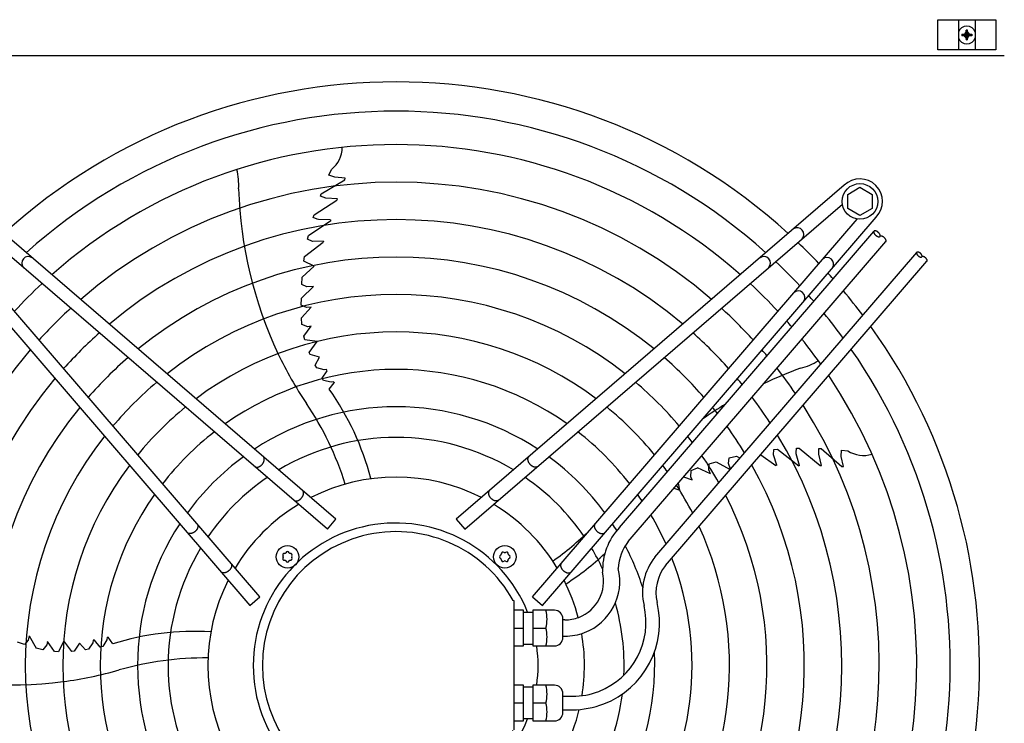
# Model space of a CAD drawing. Units: millimetres. Extents: x -270 to 11963, y -183 to 8761.
# Drawn here: x 2176 to 2702, y 4095 to 4471 of the extents above; entities that cross this region are included whole.
import ezdxf

# ---------------------------------------------------------------- set-up
doc = ezdxf.new("R2010")
doc.units = ezdxf.units.MM
doc.layers.add('1', color=7, linetype='Continuous')

msp = doc.modelspace()

# ---------------------------------------------------------------- hatches: boundary and pattern name
at = {"layer": '1', "linetype": 'Continuous'}
h = msp.add_hatch(dxfattribs=at)
h.set_pattern_fill('_USER', color=6, scale=0.1, angle=45, pattern_type=0)
h.set_pattern_definition([(45, (0, 0), (-0.0707106781, 0.0707106781), [])])
edge = h.paths.add_edge_path()
edge.add_line((2681.38, 4460.65), (2681.38, 4459.9))
edge.add_line((2681.38, 4459.9), (2682.13, 4459.9))
edge.add_line((2682.13, 4459.9), (2682.13, 4460.65))
edge.add_arc((2683.63, 4460.65), 1.5, 93.7203, 180.0005, ccw=False)
edge.add_line((2683.53, 4462.14), (2684.38, 4462.15))
edge.add_line((2684.38, 4462.15), (2684.38, 4462.9))
edge.add_line((2684.38, 4462.9), (2683.63, 4462.9))
edge.add_arc((2683.64, 4464.41), 1.51, 180.3868, 269.6132, ccw=False)
edge.add_line((2682.13, 4464.4), (2682.13, 4465.15))
edge.add_line((2682.13, 4465.15), (2681.38, 4465.15))
edge.add_line((2681.38, 4465.15), (2681.38, 4464.4))
edge.add_arc((2679.88, 4464.4), 1.5, -90.002, 0.002, ccw=False)
edge.add_line((2679.88, 4462.9), (2679.13, 4462.9))
edge.add_line((2679.13, 4462.9), (2679.13, 4462.15))
edge.add_line((2679.13, 4462.15), (2679.88, 4462.15))
edge.add_arc((2679.88, 4460.65), 1.5, -0.0009, 90.0009, ccw=False)

# ---------------------------------------------------------------- linework, layer by layer
at = {"color": 1, "linetype": 'Continuous'}
msp.add_line((2052.76, 4451.53), (2701.76, 4451.53), dxfattribs=at)
at = {"layer": '1', "color": 6, "linetype": 'Continuous'}
for p, q in [((2666.26, 4454.67), (2666.26, 4470.67)), ((2666.26, 4470.67), (2697.26, 4470.67)), ((2677.26, 4470.67), (2677.26, 4454.67)), ((2686.26, 4470.67), (2686.26, 4454.67)), ((2697.26, 4470.67), (2697.26, 4454.67)), ((2697.26, 4454.67), (2666.26, 4454.67)), ((2341.4, 4387.71), (2342.79, 4390.84)), ((2344.56, 4386.64), (2341.4, 4387.71)), ((2345.15, 4204.36), (2138.15, 4382.34)), ((2337.33, 4377.75), (2349.81, 4385.24)), ((2350.14, 4386.08), (2344.56, 4386.64)), ((2349.38, 4385.04), (2349.84, 4385.33)), ((2349.81, 4385.24), (2350.14, 4386.08)), ((2616.34, 4382.35), (2409.34, 4204.37)), ((2336.91, 4376.63), (2337.33, 4377.75)), ((2339.67, 4375.58), (2336.91, 4376.63)), ((2618.23, 4377.53), (2624.73, 4381.29)), ((2618.23, 4370.05), (2618.23, 4377.53)), ((2624.73, 4381.29), (2631.23, 4377.53)), ((2631.23, 4377.53), (2631.23, 4370.05)), ((2340.58, 4199.05), (2139.14, 4372.26)), ((2333.47, 4366.66), (2345.65, 4374.36)), ((2345.93, 4375.12), (2339.67, 4375.58)), ((2345.65, 4374.36), (2345.93, 4375.12)), ((2413.91, 4199.06), (2615.35, 4372.27)), ((2333.03, 4365.24), (2333.47, 4366.66)), ((2624.73, 4366.29), (2618.23, 4370.05)), ((2631.23, 4370.05), (2624.73, 4366.29)), ((2121.18, 4365.37), (2299.16, 4158.37)), ((2304.47, 4162.94), (2131.26, 4364.38)), ((2330.42, 4355.53), (2342.32, 4363.62)), ((2335.17, 4364.37), (2333.03, 4365.24)), ((2335.81, 4364.16), (2335.17, 4364.37)), ((2342.31, 4363.87), (2335.81, 4364.16)), ((2342.31, 4363.87), (2342.32, 4363.62)), ((2450.02, 4162.94), (2623.23, 4364.39)), ((2455.33, 4158.38), (2633.31, 4365.37)), ((2329.98, 4353.59), (2330.42, 4355.53)), ((2496.4, 4199.88), (2632.19, 4357.81)), ((2328.29, 4344.4), (2338.35, 4351.97)), ((2332.55, 4352.48), (2329.98, 4353.59)), ((2338.48, 4352.49), (2332.55, 4352.48)), ((2338.48, 4352.49), (2338.35, 4351.97)), ((2501.11, 4192.48), (2638.56, 4352.34)), ((2515.36, 4184.09), (2655.03, 4346.53)), ((2327.95, 4341.93), (2328.29, 4344.4)), ((2333.52, 4339.25), (2327.95, 4341.93)), ((2520.97, 4179.57), (2660.49, 4341.84)), ((2327.13, 4333.46), (2333.52, 4339.25)), ((2326.9, 4329.47), (2327.13, 4333.46)), ((2329.56, 4328.31), (2326.9, 4329.47)), ((2326.72, 4322.22), (2333.24, 4328.39)), ((2333.24, 4328.39), (2329.56, 4328.31)), ((2326.66, 4318.37), (2326.72, 4322.22)), ((2329.48, 4317.17), (2326.66, 4318.37)), ((2331.9, 4317.4), (2326.71, 4311.76)), ((2331.9, 4317.4), (2329.48, 4317.17)), ((2326.91, 4308.13), (2326.71, 4311.76)), ((2330.15, 4306.96), (2326.91, 4308.13)), ((2328.03, 4301.89), (2331.93, 4307.16)), ((2331.93, 4307.16), (2330.15, 4306.96)), ((2328.54, 4299.95), (2328.03, 4301.89)), ((2335.05, 4299.07), (2328.54, 4299.95)), ((2330.91, 4293.26), (2335.05, 4299.07)), ((2331.42, 4292.06), (2330.91, 4293.26)), ((2336.31, 4290.68), (2331.42, 4292.06)), ((2334.07, 4286.53), (2336.31, 4290.68)), ((2334.85, 4285.02), (2334.07, 4286.53)), ((2338.82, 4283.99), (2334.85, 4285.02)), ((2337.83, 4279.53), (2340.42, 4283.51)), ((2340.18, 4284.22), (2338.82, 4283.99)), ((2340.42, 4283.51), (2340.18, 4284.22)), ((2338.51, 4278.31), (2337.83, 4279.53)), ((2342.6, 4277.3), (2338.51, 4278.31)), ((2341.53, 4273.64), (2344.19, 4277.06)), ((2344.03, 4277.56), (2342.6, 4277.3)), ((2344.03, 4277.56), (2344.19, 4277.06)), ((2578.57, 4238.7), (2578.84, 4241.48)), ((2578.84, 4241.48), (2580.82, 4241.66)), ((2580.82, 4241.66), (2592.19, 4232.85)), ((2590.69, 4239.88), (2590.85, 4242.18)), ((2590.69, 4239.21), (2590.69, 4239.88)), ((2590.85, 4242.18), (2592.34, 4242.2)), ((2592.34, 4242.2), (2603.43, 4233.01)), ((2602.74, 4239.06), (2602.88, 4242.02)), ((2602.88, 4242.02), (2604.08, 4241.96)), ((2604.08, 4241.96), (2615.06, 4232.41)), ((2614.77, 4237.83), (2614.82, 4241.16)), ((2614.82, 4241.16), (2618.22, 4240.82)), ((2544.31, 4233.76), (2547.99, 4234.89)), ((2547.99, 4234.89), (2555.52, 4230.8)), ((2554.66, 4234.07), (2554.94, 4236.96)), ((2554.94, 4236.96), (2558.81, 4237.98)), ((2558.81, 4237.98), (2560.74, 4236.87)), ((2571.79, 4238.69), (2579.88, 4233.02)), ((2580.41, 4233.06), (2578.57, 4238.7)), ((2592.42, 4232.94), (2590.69, 4239.21)), ((2604.24, 4232.97), (2602.74, 4239.06)), ((2615.97, 4232.35), (2614.77, 4237.83)), ((2534.54, 4226.92), (2534.65, 4230.35)), ((2534.65, 4230.35), (2538.04, 4231.67)), ((2545, 4228.48), (2538.04, 4231.67)), ((2544.05, 4230.71), (2544.31, 4233.76)), ((2545, 4228.48), (2544.05, 4230.71)), ((2555.72, 4231.04), (2554.66, 4234.07)), ((2580.41, 4233.06), (2579.88, 4233.02)), ((2592.42, 4232.94), (2592.19, 4232.85)), ((2603.43, 4233.01), (2604.24, 4232.97)), ((2614.74, 4232.75), (2615.15, 4232.4)), ((2615.06, 4232.41), (2615.97, 4232.35)), ((2530.64, 4226.83), (2535.27, 4225.28)), ((2535.27, 4225.28), (2534.54, 4226.92)), ((2525.45, 4220.79), (2528.55, 4219.81)), ((2528.55, 4219.81), (2527.86, 4223.6)), ((2340.58, 4199.05), (2345.15, 4204.36)), ((2409.34, 4204.37), (2413.91, 4199.06)), ((2299.16, 4158.37), (2304.47, 4162.94)), ((2440.27, 4160.77), (2439.69, 4160.91)), ((2450.02, 4162.94), (2455.33, 4158.38)), ((2440.26, 4092.04), (2440.27, 4160.77)), ((2445.26, 4155.76), (2440.26, 4155.76)), ((2445.26, 4136.76), (2445.26, 4155.76)), ((2450.26, 4155.76), (2450.26, 4136.76)), ((2461.76, 4155.76), (2450.26, 4155.76)), ((2445.26, 4154.76), (2450.26, 4154.76)), ((2466.26, 4141.27), (2466.26, 4151.26)), ((2467.26, 4150.58), (2466.26, 4150.58)), ((2440.26, 4146.26), (2445.26, 4146.26)), ((2450.26, 4146.26), (2457.18, 4146.26)), ((2181.48, 4142.2), (2180.94, 4139.83)), ((2181.48, 4142.2), (2185.24, 4135.52)), ((2222.92, 4139.98), (2220.69, 4136.41)), ((2223.12, 4141.42), (2222.92, 4139.98)), ((2223.12, 4141.42), (2223.63, 4141.42)), ((2226.07, 4137.84), (2223.63, 4141.42)), ((2466.26, 4141.94), (2467.26, 4141.94)), ((2178.93, 4137.52), (2175.29, 4138.77)), ((2180.94, 4139.83), (2178.93, 4137.52)), ((2188.75, 4134.59), (2185.24, 4135.52)), ((2190.86, 4137.31), (2188.75, 4134.59)), ((2191.23, 4139.06), (2190.86, 4137.31)), ((2195.03, 4133.73), (2191.23, 4139.06)), ((2199.88, 4139.53), (2197.03, 4133.62)), ((2204.13, 4133.8), (2199.88, 4139.53)), ((2208.25, 4138.14), (2205.43, 4133.92)), ((2211.5, 4134.73), (2208.25, 4138.14)), ((2213.18, 4135), (2211.5, 4134.73)), ((2215.39, 4138.46), (2213.18, 4135)), ((2215.59, 4139.82), (2215.39, 4138.46)), ((2216.34, 4139.83), (2215.59, 4139.82)), ((2219.33, 4136.14), (2216.34, 4139.83)), ((2220.69, 4136.41), (2219.33, 4136.14)), ((2440.26, 4136.76), (2445.26, 4136.76)), ((2445.26, 4137.76), (2450.26, 4137.76)), ((2450.26, 4136.76), (2461.76, 4136.76)), ((2197.03, 4133.62), (2195.03, 4133.73)), ((2205.43, 4133.92), (2204.13, 4133.8)), ((2445.26, 4115.78), (2440.26, 4115.78)), ((2445.26, 4096.78), (2445.26, 4115.78)), ((2450.26, 4114.78), (2445.26, 4114.78)), ((2461.76, 4115.78), (2450.26, 4115.78)), ((2450.26, 4115.78), (2450.26, 4096.78)), ((2466.26, 4101.28), (2466.26, 4111.27)), ((2466.26, 4109.88), (2471.26, 4109.88)), ((2445.26, 4106.28), (2440.26, 4106.28)), ((2457.18, 4106.28), (2450.26, 4106.28)), ((2466.26, 4102.68), (2471.26, 4102.68)), ((2440.26, 4096.78), (2445.26, 4096.78)), ((2450.26, 4097.78), (2445.26, 4097.78)), ((2450.26, 4096.78), (2461.76, 4096.78))]:
    msp.add_line(p, q, dxfattribs=at)
at = {"layer": '1', "color": 250, "linetype": 'Continuous'}
for p, q in [((2679.13, 4462.9), (2679.88, 4462.9)), ((2679.13, 4462.9), (2679.13, 4462.15)), ((2679.88, 4462.15), (2679.13, 4462.15)), ((2681.38, 4464.4), (2681.38, 4465.15)), ((2682.13, 4465.15), (2681.38, 4465.15)), ((2681.38, 4460.65), (2681.38, 4459.9)), ((2682.13, 4464.4), (2682.13, 4465.15)), ((2682.13, 4459.9), (2682.13, 4460.65)), ((2684.38, 4462.15), (2683.53, 4462.14)), ((2683.63, 4462.9), (2684.38, 4462.9)), ((2684.38, 4462.9), (2684.38, 4462.15)), ((2682.13, 4459.9), (2681.38, 4459.9))]:
    msp.add_line(p, q, dxfattribs=at)
at = {"layer": '1', "color": 6, "linetype": 'Continuous'}
for centre, radius in [((2624.73, 4373.77), 9.5), ((2319.27, 4184.25), 6), ((2435.22, 4184.26), 6)]:
    msp.add_circle(centre, radius, dxfattribs=at)
for centre, radius, start, end in [((2681.76, 4462.52), 4.76, 19.1469, 160.8531), ((2681.76, 4462.52), 4.76, 199.1469, 340.8531), ((2377.25, 4126.28), 295.63, 48.1286, 131.8714), ((2377.25, 4126.28), 277.8, 48.6089, 131.3911), ((2333.35, 4402.72), 15.18, 308.4677, 359.5434), ((2260.9, 4382.79), 32.36, 355.9268, 14.2634), ((2377.25, 4126.28), 257.75, 49.2293, 130.7707), ((2624.73, 4373.77), 12, 315.6328, 134.3672), ((2516.88, 4387.57), 223.81, 181.8144, 205.1067), ((2377.25, 4126.28), 237.79, 49.9524, 130.0476), ((2591.32, 4356.22), 3.51, 315.8616, 125.5184), ((2391.16, 4139.98), 291.71, 43.4746, 46.5857), ((2181.01, 4340.87), 3.51, 54.4838, 224.1361), ((2377.25, 4126.28), 217.81, 50.8104, 129.1896), ((2573.48, 4340.88), 3.51, 315.8639, 125.5162), ((2377.25, 4126.28), 295.63, 43.2376, 46.7647), ((2607.18, 4340.36), 3.51, 324.4816, 134.1384), ((2377.25, 4126.28), 311.24, 41.4873, 42.2465), ((2377.25, 4126.28), 277.8, 132.8463, 137.1561), ((2377.25, 4126.28), 277.8, 42.8463, 47.1561), ((2377.25, 4126.28), 197.85, 51.8441, 128.1559), ((2591.84, 4322.52), 3.51, 324.4838, 134.1361), ((2377.25, 4126.28), 311.24, 36.8731, 39.9248), ((2377.25, 4126.28), 295.63, 41.0714, 41.8714), ((2377.25, 4126.28), 257.75, 132.3411, 137.6614), ((2377.25, 4126.28), 257.75, 42.3411, 47.6614), ((2377.25, 4126.28), 295.63, 36.2049, 39.4243), ((2377.25, 4126.28), 277.8, 40.5387, 41.3911), ((2377.25, 4126.28), 237.79, 131.7527, 138.2501), ((2377.25, 4126.28), 177.87, 53.1155, 126.8845), ((2377.25, 4126.28), 237.79, 41.7527, 48.2501), ((2377.25, 4126.28), 277.8, 35.3474, 38.783), ((2377.25, 4126.28), 257.75, 139.2293, 220.7707), ((2500.19, 4381.22), 206.02, 205.4763, 213.9882), ((2377.25, 4126.28), 257.75, 39.8504, 40.7707), ((2377.25, 4126.28), 295.63, 318.1286, 34.7685), ((2377.25, 4126.28), 217.81, 131.0549, 138.9481), ((2377.25, 4126.28), 217.81, 41.0549, 48.9481), ((2585.25, 4316.21), 32.36, 283.9268, 302.2634), ((2377.25, 4126.28), 157.9, 54.7175, 125.2825), ((2668.91, 4074.24), 223.81, 109.8144, 115.2226), ((2377.25, 4126.28), 257.75, 34.2366, 37.9537), ((2377.25, 4126.28), 237.79, 139.9524, 220.0476), ((2377.25, 4126.28), 197.85, 130.2152, 139.7881), ((2377.25, 4126.28), 197.85, 40.2152, 49.7881), ((2377.25, 4126.28), 237.79, 39.0478, 40.0476), ((2377.25, 4126.28), 277.8, 318.6089, 33.8127), ((2220.7, 4188.23), 147.98, 14.7993, 35.2543), ((2192.34, 4173.56), 165.33, 17.4125, 34.0189), ((2377.25, 4126.28), 237.79, 32.9368, 36.9857), ((2377.25, 4126.28), 217.81, 140.8104, 219.1896), ((2377.25, 4126.28), 177.87, 129.1838, 140.8199), ((2377.25, 4126.28), 137.98, 56.794, 123.206), ((2377.25, 4126.28), 177.87, 39.1838, 50.8199), ((2668.91, 4074.24), 223.81, 121.1923, 124.9346), ((2377.25, 4126.28), 217.81, 38.095, 39.1896), ((2377.25, 4126.28), 257.75, 319.2293, 32.5732), ((2377.25, 4126.28), 157.9, 127.8867, 142.1175), ((2377.25, 4126.28), 157.9, 37.8867, 52.1175), ((2377.25, 4126.28), 217.81, 31.3865, 35.8351), ((2377.25, 4126.28), 197.85, 141.8441, 218.1559), ((2377.25, 4126.28), 121.65, 59.0276, 120.9724), ((2377.25, 4126.28), 197.85, 36.9463, 38.1559), ((2377.25, 4126.28), 237.79, 319.9524, 31.1208), ((2626.6, 4253.47), 15.18, 236.4677, 287.5434), ((2377.25, 4126.28), 137.98, 126.2101, 143.7947), ((2377.25, 4126.28), 137.98, 36.2101, 53.7947), ((2377.25, 4126.28), 197.85, 29.5062, 34.4456), ((2377.25, 4126.28), 177.87, 143.1155, 216.8845), ((2377.25, 4126.28), 177.87, 35.5321, 36.8845), ((2377.25, 4126.28), 217.81, 320.8104, 29.3853), ((2377.25, 4126.28), 121.65, 124.4135, 145.592), ((2377.25, 4126.28), 100.47, 63.0813, 116.9187), ((2377.25, 4126.28), 121.65, 34.4135, 55.592), ((2377.25, 4126.28), 177.87, 27.1718, 32.7309), ((2377.25, 4126.28), 157.9, 144.7175, 215.2825), ((2377.25, 4126.28), 157.9, 33.7479, 35.2825), ((2377.25, 4126.28), 197.85, 321.8441, 27.275), ((2377.25, 4126.28), 100.47, 121.1748, 148.832), ((2377.25, 4126.28), 100.47, 31.1748, 58.832), ((2377.25, 4126.28), 157.9, 24.1905, 30.5606), ((2377.25, 4126.28), 137.98, 146.794, 213.206), ((2376.99, 4126.28), 75.99, 22.03, 337.9699), ((2377.26, 4126.28), 71.4, 29.0176, 330.9824), ((2365.08, 4316.76), 165.33, 305.4125, 314.2446), ((2520.66, 4177.1), 33.28, 136.8095, 181.7879), ((2377.25, 4126.28), 137.98, 31.441, 33.206), ((2377.25, 4126.28), 177.87, 323.1155, 24.6458), ((2520.66, 4177.1), 24.88, 141.8105, 177.7933), ((2377.25, 4126.28), 121.65, 149.0276, 210.9724), ((2377.25, 4126.28), 121.65, 25.1201, 30.9724), ((2377.25, 4126.28), 137.98, 17.5357, 27.6053), ((2317.64, 4185.19), 0.921, 81.3012, 218.6988), ((2317.64, 4183.31), 0.921, 141.3012, 278.6988), ((2316.47, 4184.25), 0.582, 321.3012, 38.6988), ((2317.87, 4186.68), 0.582, 261.3012, 338.6988), ((2317.87, 4181.83), 0.582, 21.3012, 98.6988), ((2319.27, 4186.13), 0.921, 21.3012, 158.6988), ((2319.27, 4182.38), 0.921, 201.3012, 338.6988), ((2320.67, 4186.68), 0.582, 201.3012, 278.6988), ((2320.67, 4181.83), 0.582, 81.3012, 158.6988), ((2320.89, 4185.19), 0.921, 321.3012, 98.6988), ((2320.89, 4183.31), 0.921, 261.3012, 38.6988), ((2322.07, 4184.25), 0.582, 141.3012, 218.6988), ((2433.34, 4184.26), 0.921, 111.3012, 248.6988), ((2432.8, 4185.66), 0.582, 291.3012, 8.6988), ((2432.8, 4182.86), 0.582, 351.3012, 68.6988), ((2434.28, 4185.89), 0.921, 51.3012, 188.6988), ((2434.28, 4182.63), 0.921, 171.3012, 308.6988), ((2435.22, 4187.06), 0.582, 231.3012, 308.6988), ((2435.22, 4181.46), 0.582, 51.3012, 128.6988), ((2436.16, 4185.89), 0.921, 351.3012, 128.6988), ((2436.16, 4182.63), 0.921, 231.3012, 8.6988), ((2437.65, 4185.66), 0.582, 171.3012, 248.6988), ((2437.65, 4182.86), 0.582, 111.3012, 188.6988), ((2437.1, 4184.26), 0.921, 291.3012, 68.6988), ((2387.8, 4294.32), 147.98, 302.7993, 312.9339), ((2377.25, 4126.28), 157.9, 324.7175, 21.2704), ((2538.81, 4165.21), 30.11, 141.1638, 193.312), ((2467.27, 4171.27), 29.33, 291.0611, 13.3782), ((2538.81, 4165.21), 22.91, 141.1638, 193.312), ((2377.25, 4126.28), 100.47, 153.0813, 206.9187), ((2377.25, 4126.28), 100.47, 14.7472, 26.9187), ((2467.27, 4171.27), 20.69, 291.0611, 13.3782), ((2437.92, 4151.01), 19.84, 346.1452, 13.8548), ((2461.76, 4151.26), 4.5, 359.9999, 90.0001), ((2471.28, 4149.19), 39.3, 291.0611, 13.3782), ((2471.28, 4149.19), 46.5, 291.0611, 13.3782), ((2377.25, 4126.28), 121.65, 357.5714, 15.9471), ((2467.26, 4171.28), 20.7, 270.0011, 291.0891), ((2437.75, 4141.51), 20, 346.2625, 13.7375), ((2269.96, 3996.53), 147.98, 86.7993, 107.2543), ((2461.76, 4141.26), 4.5, 270, 0.1255), ((2467.26, 4171.28), 29.34, 270.0011, 291.0891), ((2377.25, 4126.28), 100.47, 350.8033, 9.7872), ((2377.46, 4126.27), 75.54, 352.0192, 7.9984), ((2275.15, 3965.02), 165.33, 89.4125, 106.0189), ((2377.25, 4126.28), 137.98, 326.794, 2.9897), ((2171.9, 4339.81), 223.81, 253.8144, 277.1067), ((2172.78, 4321.98), 206.02, 277.4763, 285.9882), ((2437.75, 4111.03), 20, 346.2625, 13.7375), ((2461.76, 4111.28), 4.5, 359.8745, 90), ((2471.26, 4149.2), 39.32, 270.0011, 291.0891), ((2377.25, 4126.28), 121.65, 329.0276, 352.8302), ((2437.92, 4101.53), 19.84, 346.1452, 13.8548), ((2471.26, 4149.2), 46.52, 270.0011, 291.0891), ((2461.76, 4101.28), 4.5, 269.9999, 0.0001), ((2377.25, 4126.28), 100.47, 333.0813, 346.5009)]:
    msp.add_arc(centre, radius, start, end, dxfattribs=at)
at = {"layer": '1', "color": 250, "linetype": 'Continuous'}
for centre, radius, start, end in [((2679.88, 4464.4), 1.5, 269.998, 0.002), ((2679.88, 4460.65), 1.5, 359.9991, 90.0009), ((2683.64, 4464.41), 1.51, 180.3868, 269.6132), ((2683.63, 4460.65), 1.5, 93.7203, 180.0005)]:
    msp.add_arc(centre, radius, start, end, dxfattribs=at)
at = {"layer": '1', "color": 1, "linetype": 'Continuous'}
for start, end in [(47.7535, 132.2465), (317.7535, 35.5128)]:
    msp.add_arc((2377.25, 4126.28), 311.24, start, end, dxfattribs=at)
at = {"layer": '1', "color": 6, "linetype": 'Continuous'}
for points, knots in [([(2632.19, 4357.81), (2632.18, 4357.78), (2632.15, 4357.72), (2632.12, 4357.62), (2632.1, 4357.52), (2632.1, 4357.41), (2632.11, 4357.29), (2632.13, 4357.17), (2632.17, 4357.04), (2632.22, 4356.91), (2632.28, 4356.77), (2632.35, 4356.64), (2632.44, 4356.5), (2632.53, 4356.36), (2632.63, 4356.22), (2632.75, 4356.09), (2632.87, 4355.96), (2633, 4355.83), (2633.13, 4355.71), (2633.27, 4355.59), (2633.41, 4355.48), (2633.56, 4355.38), (2633.71, 4355.28), (2633.86, 4355.2), (2634.01, 4355.12), (2634.15, 4355.05), (2634.3, 4355), (2634.44, 4354.96), (2634.58, 4354.93), (2634.71, 4354.91), (2634.84, 4354.9), (2634.95, 4354.9), (2635.06, 4354.92), (2635.16, 4354.95), (2635.25, 4354.99), (2635.32, 4355.03), (2635.37, 4355.07), (2635.39, 4355.1), (2635.4, 4355.11)], [0, 0, 0, 0, 0.096788, 0.193372, 0.300578, 0.407551, 0.529003, 0.650296, 0.787304, 0.924216, 1.076097, 1.227922, 1.392587, 1.557219, 1.731626, 1.906015, 2.086499, 2.266975, 2.449521, 2.632067, 2.812543, 2.993028, 3.167416, 3.341823, 3.506456, 3.671121, 3.822946, 3.974826, 4.111739, 4.248746, 4.37004, 4.491491, 4.598464, 4.70567, 4.802255, 4.899043, 4.945678, 4.991938, 4.991938, 4.991938, 4.991938]), ([(2635.4, 4355.11), (2635.41, 4355.12), (2635.43, 4355.14), (2635.47, 4355.2), (2635.5, 4355.27), (2635.53, 4355.37), (2635.55, 4355.47), (2635.55, 4355.58), (2635.54, 4355.7), (2635.51, 4355.82), (2635.48, 4355.95), (2635.43, 4356.08), (2635.37, 4356.21), (2635.29, 4356.35), (2635.21, 4356.49), (2635.12, 4356.63), (2635.01, 4356.77), (2634.9, 4356.9), (2634.78, 4357.03), (2634.65, 4357.16), (2634.52, 4357.28), (2634.38, 4357.4), (2634.24, 4357.51), (2634.09, 4357.61), (2633.94, 4357.71), (2633.79, 4357.79), (2633.64, 4357.87), (2633.49, 4357.93), (2633.35, 4357.99), (2633.21, 4358.03), (2633.07, 4358.06), (2632.94, 4358.08), (2632.81, 4358.09), (2632.7, 4358.09), (2632.59, 4358.07), (2632.49, 4358.04), (2632.39, 4358), (2632.31, 4357.95), (2632.24, 4357.88), (2632.21, 4357.83), (2632.19, 4357.81)], [0, 0, 0, 0, 0.04626, 0.092895, 0.189683, 0.286267, 0.393474, 0.500446, 0.621898, 0.743191, 0.880199, 1.017112, 1.168992, 1.320817, 1.485482, 1.650115, 1.824521, 1.99891, 2.179394, 2.359871, 2.542416, 2.724962, 2.905439, 3.085923, 3.260312, 3.434718, 3.599351, 3.764016, 3.915841, 4.067721, 4.204634, 4.341642, 4.462935, 4.584387, 4.691359, 4.798565, 4.89515, 4.991938, 5.08474, 5.177542, 5.177542, 5.177542, 5.177542]), ([(2638.56, 4352.34), (2638.57, 4352.35), (2638.59, 4352.37), (2638.62, 4352.42), (2638.66, 4352.5), (2638.68, 4352.59), (2638.7, 4352.69), (2638.7, 4352.81), (2638.69, 4352.92), (2638.67, 4353.05), (2638.63, 4353.17), (2638.58, 4353.31), (2638.52, 4353.44), (2638.45, 4353.58), (2638.37, 4353.72), (2638.27, 4353.86), (2638.17, 4353.99), (2638.05, 4354.13), (2637.93, 4354.26), (2637.81, 4354.39), (2637.67, 4354.51), (2637.53, 4354.63), (2637.39, 4354.74), (2637.24, 4354.84), (2637.09, 4354.94), (2636.95, 4355.02), (2636.8, 4355.1), (2636.65, 4355.16), (2636.5, 4355.22), (2636.36, 4355.26), (2636.22, 4355.29), (2636.09, 4355.31), (2635.97, 4355.32), (2635.85, 4355.31), (2635.74, 4355.3), (2635.64, 4355.27), (2635.55, 4355.23), (2635.48, 4355.18), (2635.43, 4355.14), (2635.41, 4355.12), (2635.4, 4355.11)], [0, 0, 0, 0, 0.04626, 0.092895, 0.189683, 0.286267, 0.393474, 0.500446, 0.621898, 0.743191, 0.880199, 1.017112, 1.168992, 1.320817, 1.485482, 1.650115, 1.824521, 1.99891, 2.179394, 2.359871, 2.542416, 2.724962, 2.905439, 3.085923, 3.260312, 3.434718, 3.599351, 3.764016, 3.915841, 4.067721, 4.204634, 4.341642, 4.462935, 4.584387, 4.691359, 4.798566, 4.89515, 4.991938, 5.038573, 5.084833, 5.084833, 5.084833, 5.084833]), ([(2655.03, 4346.53), (2655.02, 4346.5), (2654.99, 4346.46), (2654.96, 4346.37), (2654.95, 4346.28), (2654.95, 4346.19), (2654.96, 4346.09), (2654.98, 4345.98), (2655.01, 4345.87), (2655.05, 4345.76), (2655.1, 4345.64), (2655.17, 4345.53), (2655.24, 4345.41), (2655.32, 4345.29), (2655.41, 4345.17), (2655.5, 4345.06), (2655.61, 4344.94), (2655.72, 4344.83), (2655.83, 4344.73), (2655.95, 4344.63), (2656.08, 4344.53), (2656.2, 4344.44), (2656.33, 4344.36), (2656.46, 4344.29), (2656.58, 4344.23), (2656.71, 4344.17), (2656.84, 4344.12), (2656.96, 4344.09), (2657.07, 4344.06), (2657.19, 4344.04), (2657.3, 4344.03), (2657.4, 4344.04), (2657.49, 4344.05), (2657.58, 4344.08), (2657.65, 4344.11), (2657.71, 4344.15), (2657.75, 4344.19), (2657.77, 4344.21), (2657.78, 4344.22)], [0, 0, 0, 0, 0.082997, 0.16582, 0.257751, 0.349482, 0.453629, 0.55764, 0.675126, 0.792531, 0.922771, 1.052964, 1.194167, 1.335342, 1.484899, 1.63444, 1.789208, 1.94397, 2.100506, 2.257042, 2.411804, 2.566572, 2.716113, 2.86567, 3.006845, 3.148048, 3.27824, 3.408481, 3.525886, 3.643372, 3.747383, 3.85153, 3.943261, 4.035192, 4.118015, 4.201012, 4.241003, 4.280671, 4.280671, 4.280671, 4.280671]), ([(2657.78, 4344.22), (2657.79, 4344.23), (2657.81, 4344.25), (2657.84, 4344.29), (2657.87, 4344.35), (2657.89, 4344.44), (2657.9, 4344.52), (2657.91, 4344.62), (2657.9, 4344.72), (2657.88, 4344.83), (2657.85, 4344.94), (2657.8, 4345.05), (2657.75, 4345.16), (2657.69, 4345.28), (2657.62, 4345.4), (2657.54, 4345.52), (2657.45, 4345.64), (2657.35, 4345.75), (2657.25, 4345.87), (2657.14, 4345.98), (2657.02, 4346.08), (2656.9, 4346.18), (2656.78, 4346.28), (2656.66, 4346.36), (2656.53, 4346.45), (2656.4, 4346.52), (2656.27, 4346.58), (2656.15, 4346.64), (2656.02, 4346.69), (2655.9, 4346.72), (2655.78, 4346.75), (2655.67, 4346.77), (2655.56, 4346.77), (2655.46, 4346.77), (2655.37, 4346.76), (2655.28, 4346.73), (2655.2, 4346.7), (2655.13, 4346.65), (2655.07, 4346.6), (2655.04, 4346.55), (2655.03, 4346.53)], [0, 0, 0, 0, 0.039668, 0.079659, 0.162656, 0.245479, 0.33741, 0.429141, 0.533288, 0.637299, 0.754785, 0.87219, 1.002431, 1.132623, 1.273826, 1.415001, 1.564558, 1.714099, 1.868867, 2.023629, 2.180165, 2.336701, 2.491463, 2.646231, 2.795772, 2.945329, 3.086504, 3.227707, 3.3579, 3.48814, 3.605545, 3.723031, 3.827042, 3.931189, 4.02292, 4.114851, 4.197674, 4.280671, 4.36025, 4.439829, 4.439829, 4.439829, 4.439829]), ([(2660.49, 4341.84), (2660.49, 4341.85), (2660.51, 4341.87), (2660.54, 4341.91), (2660.57, 4341.97), (2660.6, 4342.06), (2660.61, 4342.15), (2660.61, 4342.24), (2660.6, 4342.34), (2660.58, 4342.45), (2660.55, 4342.56), (2660.51, 4342.67), (2660.46, 4342.79), (2660.39, 4342.9), (2660.32, 4343.02), (2660.24, 4343.14), (2660.15, 4343.26), (2660.06, 4343.37), (2659.95, 4343.49), (2659.84, 4343.6), (2659.73, 4343.7), (2659.61, 4343.8), (2659.49, 4343.9), (2659.36, 4343.99), (2659.23, 4344.07), (2659.1, 4344.14), (2658.98, 4344.21), (2658.85, 4344.26), (2658.73, 4344.31), (2658.6, 4344.34), (2658.49, 4344.37), (2658.37, 4344.39), (2658.27, 4344.4), (2658.17, 4344.39), (2658.07, 4344.38), (2657.98, 4344.35), (2657.91, 4344.32), (2657.85, 4344.28), (2657.81, 4344.24), (2657.79, 4344.23), (2657.78, 4344.22)], [0, 0, 0, 0, 0.039668, 0.079659, 0.162656, 0.245479, 0.33741, 0.429141, 0.533288, 0.637299, 0.754785, 0.87219, 1.002431, 1.132623, 1.273826, 1.415001, 1.564558, 1.714099, 1.868867, 2.023629, 2.180165, 2.336701, 2.491463, 2.646231, 2.795772, 2.945329, 3.086504, 3.227707, 3.3579, 3.48814, 3.605545, 3.723031, 3.827042, 3.931189, 4.02292, 4.114851, 4.197674, 4.280671, 4.320662, 4.36033, 4.36033, 4.36033, 4.36033]), ([(2301.93, 4232.28), (2301.99, 4232.25), (2302.11, 4232.18), (2302.3, 4232.1), (2302.51, 4232.05), (2302.72, 4232.02), (2302.95, 4232.01), (2303.19, 4232.03), (2303.43, 4232.07), (2303.67, 4232.13), (2303.92, 4232.21), (2304.17, 4232.32), (2304.42, 4232.44), (2304.67, 4232.59), (2304.91, 4232.75), (2305.14, 4232.93), (2305.37, 4233.13), (2305.58, 4233.34), (2305.79, 4233.57), (2305.98, 4233.8), (2306.16, 4234.05), (2306.32, 4234.3), (2306.46, 4234.56), (2306.59, 4234.82), (2306.69, 4235.09), (2306.78, 4235.35), (2306.85, 4235.61), (2306.89, 4235.87), (2306.92, 4236.12), (2306.92, 4236.37), (2306.9, 4236.6), (2306.86, 4236.83), (2306.79, 4237.04), (2306.71, 4237.23), (2306.6, 4237.41), (2306.5, 4237.55), (2306.41, 4237.65), (2306.36, 4237.69), (2306.33, 4237.71)], [0, 0, 0, 0, 0.204664, 0.409197, 0.624655, 0.839923, 1.070933, 1.301765, 1.550565, 1.799229, 2.0657, 2.332076, 2.614173, 2.896207, 3.190443, 3.484641, 3.786539, 4.088419, 4.392928, 4.697437, 4.999317, 5.301215, 5.595412, 5.889648, 6.171682, 6.45378, 6.720155, 6.986627, 7.23529, 7.48409, 7.714922, 7.945933, 8.1612, 8.376659, 8.581191, 8.785855, 8.886508, 8.9867, 8.9867, 8.9867, 8.9867]), ([(2452.56, 4232.29), (2452.5, 4232.26), (2452.38, 4232.19), (2452.19, 4232.11), (2451.98, 4232.06), (2451.77, 4232.03), (2451.54, 4232.02), (2451.3, 4232.03), (2451.06, 4232.07), (2450.82, 4232.13), (2450.57, 4232.22), (2450.32, 4232.32), (2450.07, 4232.45), (2449.82, 4232.59), (2449.58, 4232.76), (2449.35, 4232.94), (2449.12, 4233.14), (2448.91, 4233.35), (2448.7, 4233.57), (2448.51, 4233.81), (2448.33, 4234.05), (2448.17, 4234.31), (2448.03, 4234.57), (2447.9, 4234.83), (2447.8, 4235.09), (2447.71, 4235.36), (2447.64, 4235.62), (2447.6, 4235.88), (2447.57, 4236.13), (2447.57, 4236.37), (2447.59, 4236.61), (2447.63, 4236.83), (2447.7, 4237.05), (2447.78, 4237.24), (2447.89, 4237.42), (2447.99, 4237.55), (2448.08, 4237.65), (2448.13, 4237.7), (2448.16, 4237.72)], [0, 0, 0, 0, 0.204664, 0.409197, 0.624655, 0.839923, 1.070933, 1.301765, 1.550565, 1.799229, 2.0657, 2.332076, 2.614173, 2.896207, 3.190443, 3.484641, 3.786539, 4.088419, 4.392928, 4.697437, 4.999317, 5.301215, 5.595412, 5.889648, 6.171682, 6.45378, 6.720155, 6.986627, 7.23529, 7.48409, 7.714922, 7.945933, 8.1612, 8.376659, 8.581191, 8.785855, 8.886508, 8.9867, 8.9867, 8.9867, 8.9867]), ([(2301.77, 4232.4), (2301.79, 4232.38), (2301.85, 4232.34), (2301.9, 4232.3), (2301.93, 4232.28)], [0, 0, 0, 0, 0.1001917, 0.2008446, 0.2008446, 0.2008446, 0.2008446]), ([(2452.72, 4232.41), (2452.7, 4232.39), (2452.64, 4232.35), (2452.59, 4232.31), (2452.56, 4232.29)], [0, 0, 0, 0, 0.1001917, 0.2008446, 0.2008446, 0.2008446, 0.2008446]), ([(2322.88, 4214.29), (2322.93, 4214.26), (2323.05, 4214.19), (2323.25, 4214.11), (2323.45, 4214.06), (2323.67, 4214.03), (2323.9, 4214.02), (2324.13, 4214.04), (2324.37, 4214.07), (2324.62, 4214.14), (2324.87, 4214.22), (2325.12, 4214.32), (2325.37, 4214.45), (2325.61, 4214.6), (2325.85, 4214.76), (2326.09, 4214.94), (2326.31, 4215.14), (2326.53, 4215.35), (2326.73, 4215.57), (2326.92, 4215.81), (2327.1, 4216.06), (2327.26, 4216.31), (2327.41, 4216.57), (2327.53, 4216.83), (2327.64, 4217.1), (2327.73, 4217.36), (2327.79, 4217.62), (2327.84, 4217.88), (2327.86, 4218.13), (2327.86, 4218.38), (2327.85, 4218.61), (2327.8, 4218.83), (2327.74, 4219.05), (2327.66, 4219.24), (2327.55, 4219.42), (2327.45, 4219.56), (2327.35, 4219.65), (2327.3, 4219.7), (2327.28, 4219.72)], [0, 0, 0, 0, 0.204664, 0.409197, 0.624655, 0.839923, 1.070933, 1.301765, 1.550565, 1.799229, 2.0657, 2.332076, 2.614173, 2.896207, 3.190443, 3.484641, 3.786539, 4.088419, 4.392928, 4.697437, 4.999317, 5.301215, 5.595412, 5.889648, 6.171682, 6.45378, 6.720155, 6.986627, 7.23529, 7.48409, 7.714922, 7.945933, 8.1612, 8.376659, 8.581191, 8.785855, 8.886508, 8.9867, 8.9867, 8.9867, 8.9867]), ([(2431.61, 4214.3), (2431.56, 4214.27), (2431.44, 4214.2), (2431.24, 4214.12), (2431.04, 4214.07), (2430.82, 4214.04), (2430.59, 4214.03), (2430.36, 4214.04), (2430.12, 4214.08), (2429.87, 4214.14), (2429.62, 4214.23), (2429.37, 4214.33), (2429.12, 4214.46), (2428.88, 4214.6), (2428.64, 4214.77), (2428.4, 4214.95), (2428.18, 4215.15), (2427.96, 4215.36), (2427.76, 4215.58), (2427.57, 4215.82), (2427.39, 4216.06), (2427.23, 4216.32), (2427.08, 4216.58), (2426.96, 4216.84), (2426.85, 4217.1), (2426.76, 4217.37), (2426.7, 4217.63), (2426.65, 4217.89), (2426.63, 4218.14), (2426.63, 4218.38), (2426.64, 4218.62), (2426.69, 4218.84), (2426.75, 4219.05), (2426.83, 4219.25), (2426.94, 4219.43), (2427.04, 4219.56), (2427.14, 4219.66), (2427.19, 4219.71), (2427.21, 4219.73)], [0, 0, 0, 0, 0.204664, 0.409197, 0.624655, 0.839923, 1.070933, 1.301765, 1.550565, 1.799229, 2.0657, 2.332076, 2.614173, 2.896207, 3.190443, 3.484641, 3.786539, 4.088419, 4.392928, 4.697437, 4.999317, 5.301215, 5.595412, 5.889648, 6.171682, 6.45378, 6.720155, 6.986627, 7.23529, 7.48409, 7.714922, 7.945933, 8.1612, 8.376659, 8.581191, 8.785855, 8.886508, 8.9867, 8.9867, 8.9867, 8.9867]), ([(2322.72, 4214.41), (2322.74, 4214.39), (2322.79, 4214.35), (2322.85, 4214.31), (2322.88, 4214.29)], [0, 0, 0, 0, 0.1001917, 0.2008446, 0.2008446, 0.2008446, 0.2008446]), ([(2431.77, 4214.42), (2431.75, 4214.4), (2431.7, 4214.36), (2431.64, 4214.32), (2431.61, 4214.3)], [0, 0, 0, 0, 0.1001917, 0.2008446, 0.2008446, 0.2008446, 0.2008446]), ([(2271.24, 4201.59), (2271.27, 4201.53), (2271.34, 4201.42), (2271.42, 4201.22), (2271.47, 4201.02), (2271.5, 4200.8), (2271.51, 4200.57), (2271.49, 4200.33), (2271.46, 4200.09), (2271.39, 4199.85), (2271.31, 4199.6), (2271.2, 4199.35), (2271.08, 4199.1), (2270.93, 4198.85), (2270.77, 4198.61), (2270.59, 4198.38), (2270.39, 4198.15), (2270.18, 4197.94), (2269.96, 4197.73), (2269.72, 4197.54), (2269.47, 4197.36), (2269.22, 4197.2), (2268.96, 4197.06), (2268.7, 4196.93), (2268.43, 4196.83), (2268.17, 4196.74), (2267.91, 4196.67), (2267.65, 4196.63), (2267.4, 4196.6), (2267.15, 4196.6), (2266.92, 4196.62), (2266.7, 4196.66), (2266.48, 4196.73), (2266.29, 4196.81), (2266.11, 4196.92), (2265.97, 4197.02), (2265.88, 4197.11), (2265.83, 4197.16), (2265.81, 4197.19)], [0, 0, 0, 0, 0.204664, 0.409197, 0.624655, 0.839923, 1.070933, 1.301765, 1.550565, 1.799229, 2.0657, 2.332076, 2.614173, 2.896207, 3.190443, 3.484641, 3.786539, 4.088419, 4.392928, 4.697437, 4.999317, 5.301215, 5.595412, 5.889648, 6.171682, 6.45378, 6.720155, 6.986627, 7.23529, 7.48409, 7.714922, 7.945933, 8.1612, 8.376659, 8.581191, 8.785855, 8.886508, 8.9867, 8.9867, 8.9867, 8.9867]), ([(2271.12, 4201.75), (2271.14, 4201.73), (2271.18, 4201.67), (2271.22, 4201.62), (2271.24, 4201.59)], [0, 0, 0, 0, 0.1001917, 0.2008446, 0.2008446, 0.2008446, 0.2008446]), ([(2483.25, 4201.6), (2483.22, 4201.54), (2483.15, 4201.42), (2483.07, 4201.23), (2483.02, 4201.02), (2482.99, 4200.8), (2482.98, 4200.58), (2483, 4200.34), (2483.03, 4200.1), (2483.1, 4199.85), (2483.18, 4199.61), (2483.29, 4199.36), (2483.41, 4199.11), (2483.56, 4198.86), (2483.72, 4198.62), (2483.9, 4198.39), (2484.1, 4198.16), (2484.31, 4197.95), (2484.54, 4197.74), (2484.77, 4197.55), (2485.02, 4197.37), (2485.27, 4197.21), (2485.53, 4197.07), (2485.79, 4196.94), (2486.06, 4196.83), (2486.32, 4196.75), (2486.58, 4196.68), (2486.84, 4196.64), (2487.09, 4196.61), (2487.34, 4196.61), (2487.57, 4196.63), (2487.79, 4196.67), (2488.01, 4196.73), (2488.2, 4196.82), (2488.38, 4196.92), (2488.52, 4197.03), (2488.61, 4197.12), (2488.66, 4197.17), (2488.68, 4197.2)], [0, 0, 0, 0, 0.204664, 0.409197, 0.624655, 0.839923, 1.070933, 1.301765, 1.550565, 1.799229, 2.0657, 2.332076, 2.614173, 2.896207, 3.190443, 3.484641, 3.786539, 4.088419, 4.392928, 4.697437, 4.999317, 5.301215, 5.595412, 5.889648, 6.171682, 6.45378, 6.720155, 6.986627, 7.23529, 7.48409, 7.714922, 7.945933, 8.1612, 8.376659, 8.581191, 8.785855, 8.886508, 8.9867, 8.9867, 8.9867, 8.9867]), ([(2289.23, 4180.64), (2289.26, 4180.59), (2289.33, 4180.47), (2289.41, 4180.27), (2289.46, 4180.07), (2289.49, 4179.85), (2289.5, 4179.62), (2289.48, 4179.39), (2289.45, 4179.15), (2289.38, 4178.9), (2289.3, 4178.65), (2289.2, 4178.4), (2289.07, 4178.15), (2288.92, 4177.91), (2288.76, 4177.67), (2288.58, 4177.43), (2288.38, 4177.21), (2288.17, 4176.99), (2287.95, 4176.79), (2287.71, 4176.6), (2287.46, 4176.42), (2287.21, 4176.26), (2286.95, 4176.11), (2286.69, 4175.99), (2286.42, 4175.88), (2286.16, 4175.79), (2285.9, 4175.73), (2285.64, 4175.68), (2285.39, 4175.66), (2285.14, 4175.66), (2284.91, 4175.68), (2284.69, 4175.72), (2284.47, 4175.78), (2284.28, 4175.86), (2284.1, 4175.97), (2283.96, 4176.07), (2283.87, 4176.17), (2283.82, 4176.22), (2283.8, 4176.24)], [0, 0, 0, 0, 0.204664, 0.409197, 0.624655, 0.839923, 1.070933, 1.301765, 1.550565, 1.799229, 2.0657, 2.332076, 2.614173, 2.896207, 3.190443, 3.484641, 3.786539, 4.088419, 4.392928, 4.697437, 4.999317, 5.301215, 5.595412, 5.889648, 6.171682, 6.45378, 6.720155, 6.986627, 7.23529, 7.48409, 7.714922, 7.945933, 8.1612, 8.376659, 8.581191, 8.785855, 8.886508, 8.9867, 8.9867, 8.9867, 8.9867]), ([(2289.11, 4180.81), (2289.13, 4180.78), (2289.17, 4180.73), (2289.21, 4180.67), (2289.23, 4180.64)], [0, 0, 0, 0, 0.1001917, 0.2008446, 0.2008446, 0.2008446, 0.2008446]), ([(2465.26, 4180.65), (2465.23, 4180.59), (2465.16, 4180.48), (2465.08, 4180.28), (2465.03, 4180.08), (2465, 4179.86), (2464.99, 4179.63), (2465.01, 4179.4), (2465.04, 4179.16), (2465.11, 4178.91), (2465.19, 4178.66), (2465.29, 4178.41), (2465.42, 4178.16), (2465.57, 4177.92), (2465.73, 4177.68), (2465.91, 4177.44), (2466.11, 4177.22), (2466.32, 4177), (2466.54, 4176.8), (2466.78, 4176.6), (2467.03, 4176.43), (2467.28, 4176.27), (2467.54, 4176.12), (2467.8, 4176), (2468.07, 4175.89), (2468.33, 4175.8), (2468.59, 4175.73), (2468.85, 4175.69), (2469.1, 4175.67), (2469.35, 4175.66), (2469.58, 4175.68), (2469.8, 4175.72), (2470.02, 4175.79), (2470.21, 4175.87), (2470.39, 4175.98), (2470.53, 4176.08), (2470.62, 4176.17), (2470.67, 4176.22), (2470.69, 4176.25)], [0, 0, 0, 0, 0.204664, 0.409197, 0.624655, 0.839923, 1.070933, 1.301765, 1.550565, 1.799229, 2.0657, 2.332076, 2.614173, 2.896207, 3.190443, 3.484641, 3.786539, 4.088419, 4.392928, 4.697437, 4.999317, 5.301215, 5.595412, 5.889648, 6.171682, 6.45378, 6.720155, 6.986627, 7.23529, 7.48409, 7.714922, 7.945933, 8.1612, 8.376659, 8.581191, 8.785855, 8.886508, 8.9867, 8.9867, 8.9867, 8.9867]), ([(2465.38, 4180.81), (2465.36, 4180.79), (2465.32, 4180.74), (2465.28, 4180.68), (2465.26, 4180.65)], [0, 0, 0, 0, 0.1001917, 0.2008446, 0.2008446, 0.2008446, 0.2008446])]:
    msp.add_open_spline(points, degree=3, knots=knots, dxfattribs=at)

doc.saveas('drawing.dxf')
